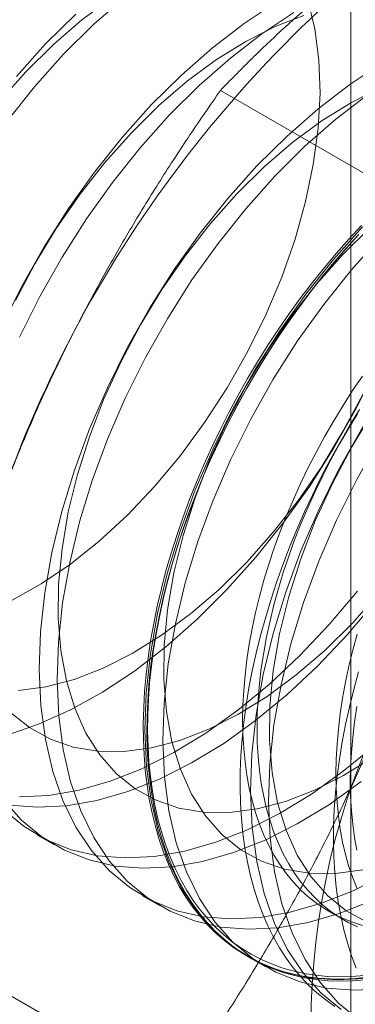
# Model space of a CAD drawing. Units: millimetres. Extents: x 63 to 4318, y 73 to 3048.
# Drawn here: x 3792 to 3794, y 2139 to 2146 of the extents above; entities that cross this region are included whole.
import ezdxf

# ---------------------------------------------------------------- set-up
doc = ezdxf.new("R2010")
doc.units = ezdxf.units.MM
doc.header["$LTSCALE"] = 2

msp = doc.modelspace()

# ---------------------------------------------------------------- linework, layer by layer
at = {"color": 7, "linetype": 'Continuous', "lineweight": 18}
for p, q in [((3794.4248, 2191.6354), (3794.4248, 2123.046)), ((3795.5477, 2144.6553), (3793.4418, 2145.871)), ((3792.0588, 2140.2683), (3792.1933, 2140.1906)), ((3792.8543, 2139.809), (3792.9888, 2139.7314)), ((3794.2615, 2139.6895), (3794.3698, 2139.6269)), ((3793.0982, 2138.342), (3790.9923, 2139.5577)), ((3793.6498, 2139.3498), (3793.7843, 2139.2722))]:
    msp.add_line(p, q, dxfattribs=at)
at = {"color": 7, "linetype": 'Continuous', "lineweight": 18, "flags": 128}
for points in [[(3791.8723, 2142.0326), (3792.093, 2142.1566), (3792.313, 2142.3059), (3792.5298, 2142.4791), (3792.7414, 2142.6742), (3792.9455, 2142.8894), (3793.1399, 2143.1223), (3793.3229, 2143.3707), (3793.4923, 2143.632), (3793.6466, 2143.9035), (3793.7841, 2144.1823), (3793.9034, 2144.4657), (3794.0034, 2144.7508), (3794.0828, 2145.0345), (3794.1411, 2145.3141), (3794.1775, 2145.5866), (3794.1916, 2145.8492), (3794.1835, 2146.0993), (3794.153, 2146.3342), (3794.1006, 2146.5516)], [(3792.6166, 2146.563), (3792.3979, 2146.4015), (3792.1835, 2146.2172), (3791.9754, 2146.0117)], [(3792.7208, 2146.5739), (3792.4872, 2146.3687), (3792.2602, 2146.143)], [(3793.8606, 2146.5346), (3793.6199, 2146.3753), (3793.3818, 2146.1923), (3793.1482, 2145.9871), (3792.9211, 2145.7614)], [(3793.9951, 2146.457), (3793.7544, 2146.2977), (3793.5163, 2146.1146), (3793.2827, 2145.9094), (3793.0557, 2145.6838)], [(3795.6052, 2146.4525), (3795.374, 2146.3991), (3795.1374, 2146.3179), (3794.8975, 2146.2097), (3794.6561, 2146.0754), (3794.4154, 2145.9161), (3794.1772, 2145.7331), (3793.9437, 2145.5279), (3793.7166, 2145.3022)], [(3792.3527, 2146.4463), (3792.1256, 2146.2207)], [(3794.0709, 2146.4351), (3793.8531, 2146.3514), (3793.6328, 2146.2406), (3793.4121, 2146.1037), (3793.1934, 2145.9423), (3792.979, 2145.7579), (3792.7709, 2145.5525)], [(3795.0815, 2146.425), (3795.1155, 2146.1691), (3795.1276, 2145.8981), (3795.1178, 2145.6144), (3795.0861, 2145.3202), (3795.0328, 2145.018), (3794.9584, 2144.7104), (3794.8634, 2144.3998), (3794.7487, 2144.0888), (3794.6152, 2143.78), (3794.464, 2143.476), (3794.2964, 2143.1793), (3794.1137, 2142.8923), (3793.9175, 2142.6175), (3793.7094, 2142.357), (3793.491, 2142.1131)], [(3792.1256, 2146.2207), (3791.907, 2145.9764)], [(3792.2602, 2146.143), (3792.0415, 2145.8987), (3791.833, 2145.6379)], [(3791.9754, 2146.0117), (3791.7759, 2145.7874)], [(3794.6486, 2145.8922), (3794.4283, 2145.7813), (3794.2076, 2145.6445), (3793.9889, 2145.4831), (3793.7744, 2145.2987), (3793.5664, 2145.0933)], [(3794.5499, 2145.8384), (3794.3118, 2145.6554), (3794.0782, 2145.4502), (3793.8511, 2145.2245)], [(3792.9211, 2145.7614), (3792.7025, 2145.5171), (3792.494, 2145.2563), (3792.2975, 2144.981), (3792.1145, 2144.6936), (3791.9466, 2144.3964), (3791.7952, 2144.0919)], [(3793.0557, 2145.6838), (3792.837, 2145.4395), (3792.6285, 2145.1786), (3792.432, 2144.9034), (3792.249, 2144.6159), (3792.0811, 2144.3187), (3791.9297, 2144.0143)], [(3792.7709, 2145.5525), (3792.5713, 2145.3282), (3792.3824, 2145.0872), (3792.206, 2144.832), (3792.0439, 2144.5653), (3791.8978, 2144.2898)], [(3793.7166, 2145.3022), (3793.498, 2145.0579), (3793.2895, 2144.7971), (3793.093, 2144.5218), (3792.91, 2144.2343), (3792.7421, 2143.9372), (3792.5907, 2143.6327), (3792.457, 2143.3234), (3792.3421, 2143.012), (3792.247, 2142.7009), (3792.1725, 2142.3928), (3792.1191, 2142.0901), (3792.0874, 2141.7955), (3792.0775, 2141.5113), (3792.0897, 2141.2399), (3792.1237, 2140.9836), (3792.1793, 2140.7445), (3792.256, 2140.5245), (3792.3533, 2140.3255), (3792.4702, 2140.1491), (3792.6058, 2139.9969), (3792.759, 2139.8699), (3792.9286, 2139.7694), (3793.113, 2139.6962), (3793.3109, 2139.6507), (3793.5205, 2139.6335), (3793.7402, 2139.6447), (3793.968, 2139.6841), (3794.2021, 2139.7515), (3794.4406, 2139.8463), (3794.6815, 2139.9677)], [(3793.8511, 2145.2245), (3793.6325, 2144.9803), (3793.424, 2144.7194), (3793.2275, 2144.4441), (3793.0445, 2144.1567), (3792.8766, 2143.8595), (3792.7252, 2143.555), (3792.5915, 2143.2458), (3792.4766, 2142.9343), (3792.3815, 2142.6232), (3792.307, 2142.3151), (3792.2536, 2142.0125), (3792.2219, 2141.7178), (3792.2121, 2141.4337), (3792.2242, 2141.1623), (3792.2582, 2140.906), (3792.3138, 2140.6668), (3792.3905, 2140.4468), (3792.4878, 2140.2478), (3792.6047, 2140.0715), (3792.7403, 2139.9192), (3792.8935, 2139.7923), (3793.0631, 2139.6918), (3793.2476, 2139.6185), (3793.4454, 2139.5731), (3793.655, 2139.5559), (3793.8747, 2139.5671), (3794.1025, 2139.6065), (3794.3366, 2139.6739), (3794.5751, 2139.7686)], [(3793.5664, 2145.0933), (3793.3668, 2144.8689), (3793.1779, 2144.6279), (3793.0015, 2144.3728), (3792.8394, 2144.1061), (3792.6933, 2143.8306), (3792.5647, 2143.5491), (3792.455, 2143.2645), (3792.3652, 2142.9797), (3792.2962, 2142.6977), (3792.2488, 2142.4213), (3792.2235, 2142.1534), (3792.2205, 2141.8967), (3792.2399, 2141.6539), (3792.2814, 2141.4275), (3792.3446, 2141.2197), (3792.4289, 2141.0327), (3792.5334, 2140.8684), (3792.6571, 2140.7286), (3792.7986, 2140.6146), (3792.9566, 2140.5276), (3793.1293, 2140.4686), (3793.3151, 2140.438), (3793.512, 2140.4363), (3793.718, 2140.4635), (3793.931, 2140.5191), (3794.1488, 2140.6028), (3794.3691, 2140.7137), (3794.5897, 2140.8505)], [(3794.5516, 2139.196), (3794.4559, 2139.1862), (3794.3619, 2139.1816), (3794.2695, 2139.1822), (3794.1791, 2139.1881), (3794.0907, 2139.1991), (3794.0044, 2139.2154), (3793.9205, 2139.2368), (3793.8389, 2139.2633), (3793.76, 2139.2949), (3793.6837, 2139.3315), (3793.6101, 2139.3732), (3793.5395, 2139.4197), (3793.4719, 2139.4711), (3793.4074, 2139.5273), (3793.3461, 2139.5882), (3793.288, 2139.6536), (3793.2334, 2139.7236), (3793.1823, 2139.7979), (3793.1347, 2139.8765), (3793.0907, 2139.9593), (3793.0504, 2140.0461), (3793.0138, 2140.1368), (3792.9811, 2140.2312), (3792.9522, 2140.3293), (3792.9272, 2140.4308), (3792.9061, 2140.5357), (3792.8891, 2140.6437), (3792.876, 2140.7546), (3792.8669, 2140.8684), (3792.8619, 2140.9849), (3792.8608, 2141.1038), (3792.8639, 2141.225), (3792.8709, 2141.3482), (3792.882, 2141.4734), (3792.8971, 2141.6004), (3792.9162, 2141.7288), (3792.9392, 2141.8586), (3792.9662, 2141.9895), (3792.997, 2142.1214), (3793.0316, 2142.254), (3793.0701, 2142.3871), (3793.1122, 2142.5206), (3793.158, 2142.6542), (3793.2074, 2142.7877), (3793.2603, 2142.9209), (3793.3166, 2143.0537), (3793.3763, 2143.1857), (3793.4392, 2143.3169), (3793.5053, 2143.447), (3793.5744, 2143.5758), (3793.6465, 2143.7032), (3793.7215, 2143.8288), (3793.7991, 2143.9526), (3793.8794, 2144.0744), (3793.9622, 2144.1939), (3794.0473, 2144.311), (3794.1346, 2144.4255), (3794.2241, 2144.5372), (3794.3155, 2144.646), (3794.4087, 2144.7516), (3794.5036, 2144.854)], [(3794.5121, 2144.843), (3794.2935, 2144.5987), (3794.085, 2144.3378), (3793.8885, 2144.0625), (3793.7055, 2143.7751), (3793.5376, 2143.4779), (3793.3862, 2143.1735), (3793.2525, 2142.8642), (3793.1376, 2142.5528), (3793.0425, 2142.2417), (3792.9679, 2141.9335), (3792.9146, 2141.6309), (3792.8829, 2141.3363), (3792.873, 2141.0521), (3792.8852, 2140.7807), (3792.9192, 2140.5244), (3792.9748, 2140.2852), (3793.0515, 2140.0653), (3793.1488, 2139.8663), (3793.2657, 2139.6899), (3793.4013, 2139.5376), (3793.5545, 2139.4107), (3793.7241, 2139.3102), (3793.9085, 2139.2369), (3794.1064, 2139.1915), (3794.316, 2139.1743), (3794.5357, 2139.1855)], [(3794.5699, 2144.8395), (3794.3619, 2144.6341)], [(3794.4829, 2144.7877), (3794.3888, 2144.6836), (3794.2965, 2144.5764), (3794.206, 2144.4661), (3794.1176, 2144.353), (3794.0314, 2144.2372), (3793.9474, 2144.1189), (3793.8659, 2143.9982), (3793.7869, 2143.8754), (3793.7106, 2143.7507), (3793.6371, 2143.6242), (3793.5664, 2143.4961), (3793.4988, 2143.3666), (3793.4343, 2143.2359), (3793.373, 2143.1043), (3793.315, 2142.9718), (3793.2604, 2142.8388), (3793.2092, 2142.7054), (3793.1616, 2142.5718), (3793.1176, 2142.4383), (3793.0773, 2142.3049), (3793.0408, 2142.1721), (3793.008, 2142.0398), (3792.9791, 2141.9084), (3792.9541, 2141.778), (3792.9331, 2141.6489), (3792.916, 2141.5212), (3792.9029, 2141.3951), (3792.8938, 2141.2708), (3792.8888, 2141.1485), (3792.8878, 2141.0285), (3792.8908, 2140.9108), (3792.8979, 2140.7956), (3792.909, 2140.6832), (3792.924, 2140.5737), (3792.9431, 2140.4673), (3792.9661, 2140.3641), (3792.9931, 2140.2643), (3793.0239, 2140.168), (3793.0586, 2140.0754), (3793.097, 2139.9867), (3793.1391, 2139.9019), (3793.1849, 2139.8212), (3793.2343, 2139.7447), (3793.2872, 2139.6725), (3793.3436, 2139.6048), (3793.4032, 2139.5416), (3793.4662, 2139.4831), (3793.5322, 2139.4293), (3793.6014, 2139.3803), (3793.6735, 2139.3362), (3793.7484, 2139.297), (3793.8261, 2139.2629), (3793.9063, 2139.2338), (3793.9891, 2139.2099), (3794.0742, 2139.1911), (3794.1616, 2139.1774), (3794.251, 2139.169), (3794.3424, 2139.1657), (3794.4356, 2139.1677), (3794.5305, 2139.1749)], [(3794.5244, 2139.2074), (3794.4302, 2139.2003), (3794.3376, 2139.1983), (3794.2469, 2139.2016), (3794.1581, 2139.2099), (3794.0714, 2139.2235), (3793.9869, 2139.2422), (3793.9047, 2139.266), (3793.825, 2139.2948), (3793.7479, 2139.3287), (3793.6735, 2139.3676), (3793.602, 2139.4114), (3793.5333, 2139.46), (3793.4677, 2139.5134), (3793.4053, 2139.5715), (3793.346, 2139.6342), (3793.2901, 2139.7014), (3793.2376, 2139.7731), (3793.1886, 2139.849), (3793.1431, 2139.9291), (3793.1012, 2140.0133), (3793.0631, 2140.1014), (3793.0287, 2140.1933), (3792.9981, 2140.2889), (3792.9713, 2140.388), (3792.9485, 2140.4905), (3792.9296, 2140.5961), (3792.9146, 2140.7048), (3792.9036, 2140.8164), (3792.8966, 2140.9307), (3792.8936, 2141.0476), (3792.8946, 2141.1668), (3792.8996, 2141.2881), (3792.9086, 2141.4115), (3792.9216, 2141.5367), (3792.9385, 2141.6635), (3792.9594, 2141.7917), (3792.9842, 2141.9211), (3793.0129, 2142.0516), (3793.0454, 2142.1829), (3793.0817, 2142.3148), (3793.1217, 2142.4471), (3793.1654, 2142.5797), (3793.2126, 2142.7123), (3793.2634, 2142.8448), (3793.3176, 2142.9768), (3793.3752, 2143.1083), (3793.4361, 2143.239), (3793.5002, 2143.3687), (3793.5673, 2143.4972), (3793.6374, 2143.6244), (3793.7104, 2143.75), (3793.7862, 2143.8739), (3793.8646, 2143.9958), (3793.9455, 2144.1156), (3794.0288, 2144.233), (3794.1145, 2144.348), (3794.2022, 2144.4603), (3794.292, 2144.5698), (3794.3837, 2144.6762), (3794.4771, 2144.7795)], [(3794.6466, 2144.7653), (3794.428, 2144.521), (3794.2195, 2144.2602), (3794.023, 2143.9849), (3793.84, 2143.6975), (3793.6721, 2143.4003), (3793.5207, 2143.0958), (3793.387, 2142.7866), (3793.2721, 2142.4751), (3793.177, 2142.164), (3793.1025, 2141.8559), (3793.0491, 2141.5532), (3793.0174, 2141.2586), (3793.0076, 2140.9744), (3793.0197, 2140.7031), (3793.0537, 2140.4467), (3793.1093, 2140.2076), (3793.186, 2139.9876), (3793.2833, 2139.7886), (3793.4002, 2139.6123), (3793.5358, 2139.46), (3793.689, 2139.3331), (3793.8586, 2139.2326), (3794.0431, 2139.1593), (3794.2409, 2139.1139), (3794.4505, 2139.0967), (3794.6702, 2139.1078)], [(3794.3619, 2144.6341), (3794.1623, 2144.4097), (3793.9734, 2144.1687), (3793.797, 2143.9135), (3793.6349, 2143.6468), (3793.4888, 2143.3713), (3793.3602, 2143.0898), (3793.2505, 2142.8052), (3793.1607, 2142.5205), (3793.0917, 2142.2384), (3793.0443, 2141.9621), (3793.019, 2141.6942), (3793.016, 2141.4375), (3793.0354, 2141.1947), (3793.0769, 2140.9682), (3793.1401, 2140.7604), (3793.2244, 2140.5735), (3793.3289, 2140.4092), (3793.4526, 2140.2694), (3793.5941, 2140.1554), (3793.7521, 2140.0684), (3793.9248, 2140.0094), (3794.1106, 2139.9788), (3794.3075, 2139.9771), (3794.5135, 2140.0042)], [(3795.3076, 2144.3837), (3795.089, 2144.1395), (3794.8805, 2143.8786), (3794.684, 2143.6033), (3794.501, 2143.3159), (3794.3331, 2143.0187), (3794.1817, 2142.7142), (3794.048, 2142.405), (3793.9331, 2142.0935), (3793.838, 2141.7824), (3793.7634, 2141.4743), (3793.7101, 2141.1717), (3793.6784, 2140.877), (3793.6685, 2140.5928), (3793.6807, 2140.3215), (3793.7147, 2140.0652), (3793.7703, 2139.826), (3793.847, 2139.606), (3793.9442, 2139.407), (3794.0612, 2139.2307), (3794.1968, 2139.0784), (3794.35, 2138.9515)], [(3795.4421, 2144.3061), (3795.2235, 2144.0618), (3795.015, 2143.8009), (3794.8185, 2143.5257), (3794.6355, 2143.2382), (3794.4676, 2142.9411), (3794.3162, 2142.6366), (3794.1825, 2142.3273), (3794.0676, 2142.0159), (3793.9725, 2141.7048), (3793.898, 2141.3966), (3793.8446, 2141.094), (3793.8129, 2140.7994), (3793.803, 2140.5152), (3793.8152, 2140.2438), (3793.8492, 2139.9875), (3793.9048, 2139.7484), (3793.9815, 2139.5284), (3794.0788, 2139.3294), (3794.1957, 2139.153), (3794.3313, 2139.0008), (3794.4845, 2138.8738)], [(3794.5119, 2143.7209), (3794.4371, 2143.6109), (3794.3648, 2143.4988), (3794.2952, 2143.3848), (3794.2283, 2143.269), (3794.1643, 2143.1516), (3794.1034, 2143.0329), (3794.0456, 2142.9132), (3793.991, 2142.7925), (3793.9397, 2142.6712), (3793.8918, 2142.5494), (3793.8475, 2142.4273), (3793.8067, 2142.3053), (3793.7696, 2142.1834), (3793.7362, 2142.062), (3793.7066, 2141.9412), (3793.6809, 2141.8213), (3793.659, 2141.7024), (3793.641, 2141.5849), (3793.627, 2141.4688), (3793.617, 2141.3545), (3793.611, 2141.242), (3793.609, 2141.1317), (3793.611, 2141.0237), (3793.617, 2140.9182), (3793.627, 2140.8154), (3793.641, 2140.7155), (3793.659, 2140.6187), (3793.6809, 2140.5251), (3793.7066, 2140.4349), (3793.7362, 2140.3483), (3793.7696, 2140.2654), (3793.8067, 2140.1864), (3793.8475, 2140.1114), (3793.8918, 2140.0406), (3793.9397, 2139.974), (3793.991, 2139.9119), (3794.0456, 2139.8543), (3794.1034, 2139.8013), (3794.1643, 2139.753), (3794.2283, 2139.7095), (3794.2952, 2139.6709), (3794.3648, 2139.6372), (3794.4371, 2139.6086), (3794.5119, 2139.585)], [(3791.921, 2141.3548), (3792.127, 2141.3819), (3792.34, 2141.4376), (3792.5578, 2141.5213), (3792.7781, 2141.6321), (3792.9988, 2141.769), (3793.2174, 2141.9304), (3793.4319, 2142.1148), (3793.64, 2142.3202), (3793.8395, 2142.5445), (3794.0285, 2142.7855), (3794.2049, 2143.0407), (3794.367, 2143.3074), (3794.513, 2143.5829)], [(3794.4894, 2143.4699), (3794.4131, 2143.3451), (3794.3395, 2143.2186), (3794.2689, 2143.0905), (3794.2013, 2142.961), (3794.1368, 2142.8304), (3794.0755, 2142.6987), (3794.0175, 2142.5663), (3793.9628, 2142.4333), (3793.9117, 2142.2999), (3793.8641, 2142.1663), (3793.8201, 2142.0327), (3793.7798, 2141.8994), (3793.7432, 2141.7665), (3793.7105, 2141.6343), (3793.6816, 2141.5029), (3793.6566, 2141.3725), (3793.6356, 2141.2433), (3793.6185, 2141.1156), (3793.6054, 2140.9895), (3793.5963, 2140.8653), (3793.5913, 2140.743), (3793.5903, 2140.6229), (3793.5933, 2140.5052), (3793.6004, 2140.3901), (3793.6114, 2140.2777), (3793.6265, 2140.1682), (3793.6456, 2140.0618), (3793.6686, 2139.9586), (3793.6956, 2139.8587), (3793.7264, 2139.7625), (3793.761, 2139.6699), (3793.7995, 2139.5811), (3793.8416, 2139.4963), (3793.8874, 2139.4156), (3793.9368, 2139.3391), (3793.9897, 2139.267), (3794.046, 2139.1993), (3794.1057, 2139.1361), (3794.1686, 2139.0776), (3794.2347, 2139.0238), (3794.3039, 2138.9748)], [(3794.4731, 2143.4363), (3794.4035, 2143.3222), (3794.3366, 2143.2064), (3794.2727, 2143.0891), (3794.2117, 2142.9704), (3794.1539, 2142.8506), (3794.0993, 2142.73), (3794.048, 2142.6086), (3794.0002, 2142.4868), (3793.9558, 2142.3648), (3793.9151, 2142.2428), (3793.8779, 2142.1209), (3793.8446, 2141.9995), (3793.815, 2141.8787), (3793.7892, 2141.7588), (3793.7673, 2141.6399), (3793.7494, 2141.5223), (3793.7354, 2141.4063), (3793.7254, 2141.2919), (3793.7193, 2141.1795), (3793.7173, 2141.0692), (3793.7193, 2140.9611), (3793.7254, 2140.8557), (3793.7354, 2140.7529), (3793.7494, 2140.653), (3793.7673, 2140.5561), (3793.7892, 2140.4625), (3793.815, 2140.3723), (3793.8446, 2140.2857), (3793.8779, 2140.2029), (3793.9151, 2140.1238), (3793.9558, 2140.0489), (3794.0002, 2139.978), (3794.048, 2139.9115), (3794.0993, 2139.8494), (3794.1539, 2139.7917), (3794.2117, 2139.7387), (3794.2727, 2139.6904), (3794.3366, 2139.6469), (3794.4035, 2139.6083), (3794.4731, 2139.5747)], [(3794.5925, 2143.4543), (3794.4304, 2143.1876), (3794.2843, 2142.9121), (3794.1557, 2142.6306), (3794.046, 2142.346), (3793.9561, 2142.0612), (3793.8872, 2141.7792), (3793.8398, 2141.5028), (3793.8145, 2141.2349), (3793.8115, 2140.9783), (3793.8309, 2140.7355), (3793.8724, 2140.509), (3793.9356, 2140.3012), (3794.0199, 2140.1142), (3794.1244, 2139.95), (3794.2481, 2139.8101), (3794.3896, 2139.6962), (3794.5476, 2139.6092)], [(3793.491, 2142.1131), (3793.2643, 2141.8878), (3793.0311, 2141.6829), (3792.7934, 2141.5002), (3792.553, 2141.3411), (3792.312, 2141.207), (3792.0725, 2141.099), (3791.8363, 2141.0179)], [(3791.8616, 2141.1878), (3792.0031, 2141.0739), (3792.1611, 2140.9869), (3792.3338, 2140.9278), (3792.5196, 2140.8973), (3792.7165, 2140.8956), (3792.9225, 2140.9227), (3793.1355, 2140.9784), (3793.3533, 2141.0621), (3793.5736, 2141.1729), (3793.7942, 2141.3097), (3794.0129, 2141.4712), (3794.2274, 2141.6555), (3794.4355, 2141.861), (3794.635, 2142.0853)], [(3791.9295, 2140.552), (3792.1492, 2140.5632), (3792.377, 2140.6026), (3792.6111, 2140.67), (3792.8496, 2140.7648), (3793.0905, 2140.8861), (3793.3318, 2141.0331), (3793.5715, 2141.2044), (3793.8076, 2141.3988), (3794.0381, 2141.6144), (3794.2612, 2141.8496), (3794.475, 2142.1025)], [(3791.8544, 2140.4915), (3792.064, 2140.4743), (3792.2837, 2140.4855), (3792.5115, 2140.5249), (3792.7456, 2140.5923), (3792.9841, 2140.6871), (3793.225, 2140.8085), (3793.4663, 2140.9554), (3793.706, 2141.1268), (3793.9421, 2141.3211), (3794.1726, 2141.5368), (3794.3957, 2141.772), (3794.6095, 2142.0248)], [(3794.4721, 2141.7779), (3794.4387, 2141.6565), (3794.4091, 2141.5357), (3794.3833, 2141.4158), (3794.3615, 2141.2969), (3794.3435, 2141.1793), (3794.3295, 2141.0633), (3794.3195, 2140.9489), (3794.3135, 2140.8365), (3794.3115, 2140.7262), (3794.3135, 2140.6182), (3794.3195, 2140.5127), (3794.3295, 2140.4099), (3794.3435, 2140.31), (3794.3615, 2140.2131), (3794.3833, 2140.1195), (3794.4091, 2140.0294), (3794.4387, 2139.9427), (3794.4721, 2139.8599)], [(3794.4823, 2141.4939), (3794.4457, 2141.361), (3794.413, 2141.2287), (3794.3841, 2141.0973), (3794.3591, 2140.9669), (3794.338, 2140.8378), (3794.321, 2140.7101), (3794.3079, 2140.584), (3794.2988, 2140.4597), (3794.2937, 2140.3375), (3794.2927, 2140.2174), (3794.2958, 2140.0997), (3794.3028, 2139.9846), (3794.3139, 2139.8722), (3794.329, 2139.7627), (3794.3481, 2139.6562), (3794.3711, 2139.553), (3794.398, 2139.4532), (3794.4289, 2139.3569), (3794.4635, 2139.2644)], [(3794.4698, 2141.2344), (3794.4518, 2141.1168), (3794.4378, 2141.0007), (3794.4278, 2140.8864), (3794.4218, 2140.7739), (3794.4198, 2140.6636), (3794.4218, 2140.5556), (3794.4278, 2140.4501), (3794.4378, 2140.3473), (3794.4518, 2140.2474), (3794.4698, 2140.1506)], [(3791.8103, 2140.4561), (3791.9635, 2140.3292), (3792.1331, 2140.2287), (3792.3176, 2140.1554), (3792.5154, 2140.11), (3792.725, 2140.0928), (3792.9447, 2140.1039), (3793.1725, 2140.1434), (3793.4066, 2140.2108), (3793.6451, 2140.3055), (3793.886, 2140.4269), (3794.1273, 2140.5739), (3794.367, 2140.7452), (3794.6031, 2140.9395)], [(3791.8092, 2140.5307), (3791.9448, 2140.3784), (3792.098, 2140.2515), (3792.2676, 2140.151), (3792.4521, 2140.0777), (3792.6499, 2140.0323), (3792.8595, 2140.0151), (3793.0792, 2140.0263), (3793.307, 2140.0657), (3793.5411, 2140.1331), (3793.7796, 2140.2279), (3794.0205, 2140.3492), (3794.2618, 2140.4962), (3794.5015, 2140.6676)]]:
    msp.add_lwpolyline(points, dxfattribs=at)
at = {"color": 7, "linetype": 'Continuous', "lineweight": 18}
for centre, radius, start, end in [((3800.4726, 2139.7543), 9.201, 122.62208, 159.78878), ((3799.6015, 2138.8303), 5.4778, 153.43642, 206.56358)]:
    msp.add_arc(centre, radius, start, end, dxfattribs=at)
for points, knots in [([(3793.4418, 2145.871), (3793.5156, 2145.9469), (3793.6632, 2146.0986), (3793.8948, 2146.3185), (3794.1339, 2146.5314), (3794.3813, 2146.7364), (3794.642, 2146.9372), (3794.9174, 2147.1326), (3795.2064, 2147.3228), (3795.4104, 2147.4435), (3795.5124, 2147.5038)], [0, 0, 0, 0, 0.128537, 0.257172, 0.380213, 0.503284, 0.626313, 0.750861, 0.875459, 1, 1, 1, 1]), ([(3793.4418, 2145.871), (3793.3647, 2145.7599), (3793.2106, 2145.5376), (3792.9877, 2145.1947), (3792.7721, 2144.8441), (3792.5642, 2144.483), (3792.3655, 2144.1115), (3792.177, 2143.7286), (3791.9995, 2143.3365), (3791.8919, 2143.0676), (3791.8381, 2142.9331)], [0, 0, 0, 0, 0.123627, 0.247252, 0.371298, 0.49534, 0.621101, 0.746858, 0.87343, 1, 1, 1, 1]), ([(3794.7019, 2141.2799), (3794.6725, 2141.2053), (3794.5948, 2141.0084), (3794.4595, 2140.6948), (3794.2937, 2140.3404), (3794.1175, 2139.9928), (3793.931, 2139.6505), (3793.735, 2139.3142), (3793.5299, 2138.9834), (3793.3181, 2138.6587), (3793.1715, 2138.4476), (3793.0982, 2138.342)], [0, 0, 0, 0, 0.070004, 0.184894, 0.299785, 0.415301, 0.530821, 0.647921, 0.765024, 0.882511, 1, 1, 1, 1])]:
    msp.add_open_spline(points, degree=3, knots=knots, dxfattribs=at)

doc.saveas('drawing.dxf')
